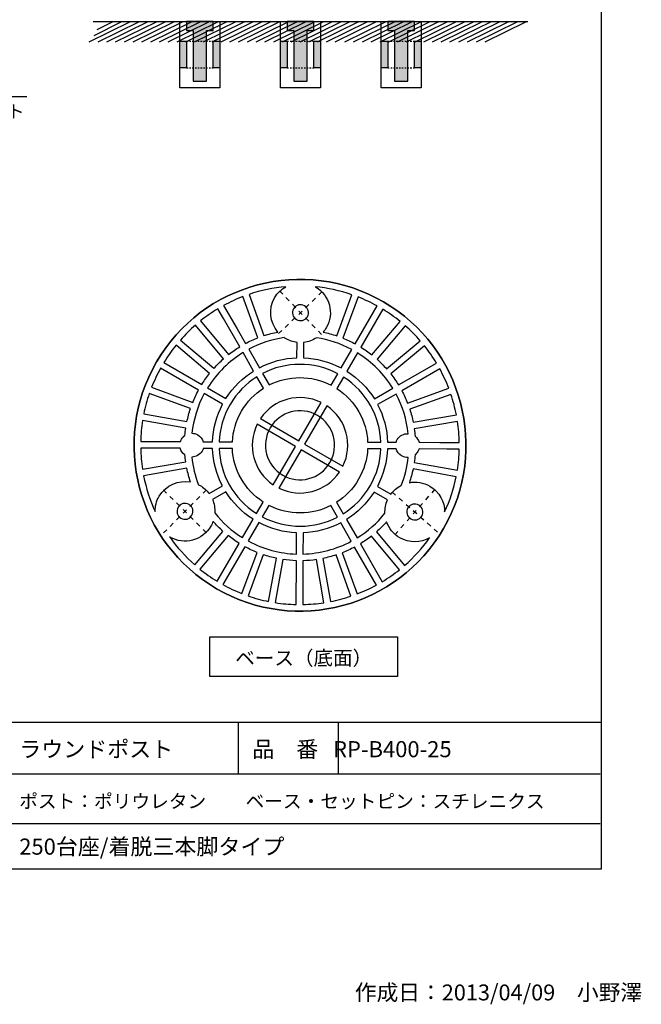
# Model space of a CAD drawing. Extents: x 9 to 206, y -308 to -11.
# Drawn here: x 113 to 206, y -308 to -160 of the extents above; entities that cross this region are included whole.
import ezdxf

# ---------------------------------------------------------------- set-up
doc = ezdxf.new("R2010")
doc.units = 0
doc.header["$MEASUREMENT"] = 0
for name, pattern in [('AI-LINETYPE-102', [1.411111, 0.705556, -0.705556]), ('AI-LINETYPE-103', [1.411111, 0.705556, -0.705556]), ('AI-LINETYPE-104', [1.411111, 0.705556, -0.705556]), ('AI-LINETYPE-105', [1.411111, 0.705556, -0.705556]), ('AI-LINETYPE-106', [1.411111, 0.705556, -0.705556]), ('AI-LINETYPE-107', [1.411111, 0.705556, -0.705556]), ('AI-LINETYPE-48', [0.525639, 0.262819, -0.262819]), ('AI-LINETYPE-49', [0.525639, 0.262819, -0.262819]), ('AI-LINETYPE-50', [0.525652, 0.262826, -0.262826]), ('AI-LINETYPE-51', [0.525652, 0.262826, -0.262826]), ('AI-LINETYPE-52', [0.421933, 0.210966, -0.210966]), ('AI-LINETYPE-53', [0.525652, 0.262826, -0.262826]), ('AI-LINETYPE-54', [0.475556, 0.237778, -0.237778]), ('AI-LINETYPE-55', [0.445922, 0.222961, -0.222961]), ('AI-LINETYPE-56', [0.475556, 0.237778, -0.237778]), ('AI-LINETYPE-57', [0.525652, 0.262826, -0.262826]), ('AI-LINETYPE-58', [0.421933, 0.210966, -0.210966]), ('AI-LINETYPE-59', [0.397238, 0.198619, -0.198619]), ('AI-LINETYPE-60', [0.421933, 0.210966, -0.210966]), ('AI-LINETYPE-61', [0.421933, 0.210966, -0.210966]), ('AI-LINETYPE-62', [0.525652, 0.262826, -0.262826]), ('AI-LINETYPE-63', [0.525652, 0.262826, -0.262826]), ('AI-LINETYPE-64', [0.421933, 0.210966, -0.210966]), ('AI-LINETYPE-65', [0.525652, 0.262826, -0.262826]), ('AI-LINETYPE-66', [0.475556, 0.237778, -0.237778]), ('AI-LINETYPE-67', [0.445922, 0.222961, -0.222961]), ('AI-LINETYPE-68', [0.475556, 0.237778, -0.237778]), ('AI-LINETYPE-69', [0.525652, 0.262826, -0.262826]), ('AI-LINETYPE-70', [0.421933, 0.210966, -0.210966]), ('AI-LINETYPE-71', [0.397238, 0.198619, -0.198619]), ('AI-LINETYPE-72', [0.421933, 0.210966, -0.210966]), ('AI-LINETYPE-73', [0.421933, 0.210966, -0.210966]), ('AI-LINETYPE-74', [0.525652, 0.262826, -0.262826]), ('AI-LINETYPE-75', [0.525652, 0.262826, -0.262826]), ('AI-LINETYPE-76', [0.421933, 0.210966, -0.210966]), ('AI-LINETYPE-77', [0.525652, 0.262826, -0.262826]), ('AI-LINETYPE-78', [0.475556, 0.237778, -0.237778]), ('AI-LINETYPE-79', [0.445922, 0.222961, -0.222961]), ('AI-LINETYPE-80', [0.475556, 0.237778, -0.237778]), ('AI-LINETYPE-81', [0.525652, 0.262826, -0.262826]), ('AI-LINETYPE-82', [0.421933, 0.210966, -0.210966]), ('AI-LINETYPE-83', [0.397238, 0.198619, -0.198619]), ('AI-LINETYPE-84', [0.421933, 0.210966, -0.210966]), ('AI-LINETYPE-85', [0.421933, 0.210966, -0.210966])]:
    doc.linetypes.add(name, pattern=pattern)
doc.layers.add('莌荃莄腛_1', color=7, linetype='CONTINUOUS')

# ---------------------------------------------------------------- blocks, each defined once
blk = doc.blocks.new('BLOCK_19')
at = {"layer": '莌荃莄腛_1'}
h = blk.add_hatch(color=255, dxfattribs=at)
h.dxf.hatch_style = 2
h.paths.add_polyline_path([(140.76, -168.78), (140.76, -161.18), (141.76, -161.18), (141.76, -159.78), (137.76, -159.78), (137.76, -161.18), (138.76, -161.18), (138.76, -168.78)])
h = blk.add_hatch(color=255, dxfattribs=at)
h.dxf.hatch_style = 2
h.paths.add_polyline_path([(137.76, -166.78), (136.76, -166.78), (136.76, -162.78), (137.76, -162.78)])
h = blk.add_hatch(color=255, dxfattribs=at)
h.dxf.hatch_style = 2
h.paths.add_polyline_path([(142.76, -166.78), (141.76, -166.78), (141.76, -162.78), (142.76, -162.78)])
for points in [[(142.76, -169.78), (136.76, -169.78), (136.76, -159.78), (142.76, -159.78), (142.76, -169.78)], [(140.76, -168.78), (140.76, -161.18), (141.76, -161.18), (141.76, -159.78), (137.76, -159.78), (137.76, -161.18), (138.76, -161.18), (138.76, -168.78), (140.76, -168.78)], [(137.76, -166.78), (136.76, -166.78), (136.76, -162.78), (137.76, -162.78), (137.76, -166.78)], [(142.76, -166.78), (141.76, -166.78), (141.76, -162.78), (142.76, -162.78), (142.76, -166.78)]]:
    blk.add_lwpolyline(points, dxfattribs=at)
at = {"layer": '莌荃莄腛_1', "color": 29}
for points in [[(142.76, -169.78), (136.76, -169.78), (136.76, -159.78), (142.76, -159.78), (142.76, -169.78)], [(137.87, -159.78), (137.76, -159.78), (137.76, -159.88)], [(141.76, -159.88), (141.76, -159.78), (141.66, -159.78)], [(137.76, -161.07), (137.76, -161.18), (137.87, -161.18)], [(138.66, -161.18), (138.76, -161.18), (138.76, -161.28)], [(140.76, -161.28), (140.76, -161.18), (140.87, -161.18)], [(141.66, -161.18), (141.76, -161.18), (141.76, -161.07)], [(138.76, -168.67), (138.76, -168.78), (138.87, -168.78)], [(140.66, -168.78), (140.76, -168.78), (140.76, -168.67)]]:
    blk.add_lwpolyline(points, dxfattribs=at)
at = {"layer": '莌荃莄腛_1', "color": 29, "linetype": 'AI-LINETYPE-56'}
blk.add_lwpolyline([(137.76, -160.12), (137.76, -160.95)], dxfattribs=at)
at = {"layer": '莌荃莄腛_1', "color": 29, "linetype": 'AI-LINETYPE-55'}
blk.add_lwpolyline([(141.43, -159.78), (137.98, -159.78)], dxfattribs=at)
at = {"layer": '莌荃莄腛_1', "color": 29, "linetype": 'AI-LINETYPE-54'}
blk.add_lwpolyline([(141.76, -160.83), (141.76, -160)], dxfattribs=at)
at = {"layer": '莌荃莄腛_1', "color": 29, "linetype": 'AI-LINETYPE-57'}
blk.add_lwpolyline([(138.13, -161.18), (138.52, -161.18)], dxfattribs=at)
at = {"layer": '莌荃莄腛_1', "color": 29, "linetype": 'AI-LINETYPE-58'}
blk.add_lwpolyline([(138.76, -161.49), (138.76, -168.57)], dxfattribs=at)
at = {"layer": '莌荃莄腛_1', "color": 29, "linetype": 'AI-LINETYPE-52'}
blk.add_lwpolyline([(140.76, -168.46), (140.76, -161.39)], dxfattribs=at)
at = {"layer": '莌荃莄腛_1', "color": 29, "linetype": 'AI-LINETYPE-53'}
blk.add_lwpolyline([(141.13, -161.18), (141.52, -161.18)], dxfattribs=at)
at = {"layer": '莌荃莄腛_1', "color": 29, "linetype": 'AI-LINETYPE-50'}
blk.add_lwpolyline([(137.76, -166.78), (136.76, -166.78), (136.76, -162.78), (137.76, -162.78), (137.76, -166.78)], dxfattribs=at)
at = {"layer": '莌荃莄腛_1', "color": 29, "linetype": 'AI-LINETYPE-51'}
blk.add_lwpolyline([(142.76, -166.78), (141.76, -166.78), (141.76, -162.78), (142.76, -162.78), (142.76, -166.78)], dxfattribs=at)
at = {"layer": '莌荃莄腛_1', "color": 29, "linetype": 'AI-LINETYPE-59'}
blk.add_lwpolyline([(139.07, -168.78), (140.56, -168.78)], dxfattribs=at)
blk = doc.blocks.new('BLOCK_18')
at = {"layer": '莌荃莄腛_1', "color": 29, "linetype": 'AI-LINETYPE-60'}
blk.add_lwpolyline([(137.76, -162.78), (141.76, -162.78)], dxfattribs=at)
at = {"layer": '莌荃莄腛_1', "color": 29, "linetype": 'AI-LINETYPE-61'}
blk.add_lwpolyline([(137.76, -166.78), (141.76, -166.78)], dxfattribs=at)
at = {"layer": '莌荃莄腛_1'}
blk.add_blockref('BLOCK_19', (0, 0), dxfattribs=at)
blk = doc.blocks.new('BLOCK_21')
at = {"layer": '莌荃莄腛_1'}
h = blk.add_hatch(color=255, dxfattribs=at)
h.dxf.hatch_style = 2
h.paths.add_polyline_path([(155.92, -168.78), (155.92, -161.18), (156.92, -161.18), (156.92, -159.78), (152.92, -159.78), (152.92, -161.18), (153.92, -161.18), (153.92, -168.78)])
h = blk.add_hatch(color=255, dxfattribs=at)
h.dxf.hatch_style = 2
h.paths.add_polyline_path([(152.92, -166.78), (151.92, -166.78), (151.92, -162.78), (152.92, -162.78)])
h = blk.add_hatch(color=255, dxfattribs=at)
h.dxf.hatch_style = 2
h.paths.add_polyline_path([(157.92, -166.78), (156.92, -166.78), (156.92, -162.78), (157.92, -162.78)])
for points in [[(157.92, -169.78), (151.92, -169.78), (151.92, -159.78), (157.92, -159.78), (157.92, -169.78)], [(155.92, -168.78), (155.92, -161.18), (156.92, -161.18), (156.92, -159.78), (152.92, -159.78), (152.92, -161.18), (153.92, -161.18), (153.92, -168.78), (155.92, -168.78)], [(152.92, -166.78), (151.92, -166.78), (151.92, -162.78), (152.92, -162.78), (152.92, -166.78)], [(157.92, -166.78), (156.92, -166.78), (156.92, -162.78), (157.92, -162.78), (157.92, -166.78)]]:
    blk.add_lwpolyline(points, dxfattribs=at)
at = {"layer": '莌荃莄腛_1', "color": 29}
for points in [[(157.92, -169.78), (151.92, -169.78), (151.92, -159.78), (157.92, -159.78), (157.92, -169.78)], [(153.03, -159.78), (152.92, -159.78), (152.92, -159.88)], [(156.92, -159.88), (156.92, -159.78), (156.81, -159.78)], [(152.92, -161.07), (152.92, -161.18), (153.03, -161.18)], [(153.81, -161.18), (153.92, -161.18), (153.92, -161.28)], [(155.92, -161.28), (155.92, -161.18), (156.03, -161.18)], [(156.81, -161.18), (156.92, -161.18), (156.92, -161.07)], [(153.92, -168.67), (153.92, -168.78), (154.03, -168.78)], [(155.81, -168.78), (155.92, -168.78), (155.92, -168.67)]]:
    blk.add_lwpolyline(points, dxfattribs=at)
at = {"layer": '莌荃莄腛_1', "color": 29, "linetype": 'AI-LINETYPE-68'}
blk.add_lwpolyline([(152.92, -160.12), (152.92, -160.95)], dxfattribs=at)
at = {"layer": '莌荃莄腛_1', "color": 29, "linetype": 'AI-LINETYPE-67'}
blk.add_lwpolyline([(156.59, -159.78), (153.14, -159.78)], dxfattribs=at)
at = {"layer": '莌荃莄腛_1', "color": 29, "linetype": 'AI-LINETYPE-66'}
blk.add_lwpolyline([(156.92, -160.83), (156.92, -160)], dxfattribs=at)
at = {"layer": '莌荃莄腛_1', "color": 29, "linetype": 'AI-LINETYPE-69'}
blk.add_lwpolyline([(153.29, -161.18), (153.68, -161.18)], dxfattribs=at)
at = {"layer": '莌荃莄腛_1', "color": 29, "linetype": 'AI-LINETYPE-70'}
blk.add_lwpolyline([(153.92, -161.49), (153.92, -168.57)], dxfattribs=at)
at = {"layer": '莌荃莄腛_1', "color": 29, "linetype": 'AI-LINETYPE-64'}
blk.add_lwpolyline([(155.92, -168.46), (155.92, -161.39)], dxfattribs=at)
at = {"layer": '莌荃莄腛_1', "color": 29, "linetype": 'AI-LINETYPE-65'}
blk.add_lwpolyline([(156.29, -161.18), (156.68, -161.18)], dxfattribs=at)
at = {"layer": '莌荃莄腛_1', "color": 29, "linetype": 'AI-LINETYPE-62'}
blk.add_lwpolyline([(152.92, -166.78), (151.92, -166.78), (151.92, -162.78), (152.92, -162.78), (152.92, -166.78)], dxfattribs=at)
at = {"layer": '莌荃莄腛_1', "color": 29, "linetype": 'AI-LINETYPE-63'}
blk.add_lwpolyline([(157.92, -166.78), (156.92, -166.78), (156.92, -162.78), (157.92, -162.78), (157.92, -166.78)], dxfattribs=at)
at = {"layer": '莌荃莄腛_1', "color": 29, "linetype": 'AI-LINETYPE-71'}
blk.add_lwpolyline([(154.22, -168.78), (155.71, -168.78)], dxfattribs=at)
blk = doc.blocks.new('BLOCK_20')
at = {"layer": '莌荃莄腛_1', "color": 29, "linetype": 'AI-LINETYPE-72'}
blk.add_lwpolyline([(152.92, -162.78), (156.92, -162.78)], dxfattribs=at)
at = {"layer": '莌荃莄腛_1', "color": 29, "linetype": 'AI-LINETYPE-73'}
blk.add_lwpolyline([(152.92, -166.78), (156.92, -166.78)], dxfattribs=at)
at = {"layer": '莌荃莄腛_1'}
blk.add_blockref('BLOCK_21', (0, 0), dxfattribs=at)
blk = doc.blocks.new('BLOCK_23')
at = {"layer": '莌荃莄腛_1'}
h = blk.add_hatch(color=255, dxfattribs=at)
h.dxf.hatch_style = 2
h.paths.add_polyline_path([(171.08, -168.78), (171.08, -161.18), (172.08, -161.18), (172.08, -159.78), (168.08, -159.78), (168.08, -161.18), (169.08, -161.18), (169.08, -168.78)])
h = blk.add_hatch(color=255, dxfattribs=at)
h.dxf.hatch_style = 2
h.paths.add_polyline_path([(168.08, -166.78), (167.08, -166.78), (167.08, -162.78), (168.08, -162.78)])
h = blk.add_hatch(color=255, dxfattribs=at)
h.dxf.hatch_style = 2
h.paths.add_polyline_path([(173.08, -166.78), (172.08, -166.78), (172.08, -162.78), (173.08, -162.78)])
for points in [[(173.08, -169.78), (167.08, -169.78), (167.08, -159.78), (173.08, -159.78), (173.08, -169.78)], [(171.08, -168.78), (171.08, -161.18), (172.08, -161.18), (172.08, -159.78), (168.08, -159.78), (168.08, -161.18), (169.08, -161.18), (169.08, -168.78), (171.08, -168.78)], [(168.08, -166.78), (167.08, -166.78), (167.08, -162.78), (168.08, -162.78), (168.08, -166.78)], [(173.08, -166.78), (172.08, -166.78), (172.08, -162.78), (173.08, -162.78), (173.08, -166.78)]]:
    blk.add_lwpolyline(points, dxfattribs=at)
at = {"layer": '莌荃莄腛_1', "color": 29}
for points in [[(173.08, -169.78), (167.08, -169.78), (167.08, -159.78), (173.08, -159.78), (173.08, -169.78)], [(168.18, -159.78), (168.08, -159.78), (168.08, -159.88)], [(172.08, -159.88), (172.08, -159.78), (171.97, -159.78)], [(168.08, -161.07), (168.08, -161.18), (168.18, -161.18)], [(168.97, -161.18), (169.08, -161.18), (169.08, -161.28)], [(171.08, -161.28), (171.08, -161.18), (171.18, -161.18)], [(171.97, -161.18), (172.08, -161.18), (172.08, -161.07)], [(169.08, -168.67), (169.08, -168.78), (169.18, -168.78)], [(170.97, -168.78), (171.08, -168.78), (171.08, -168.67)]]:
    blk.add_lwpolyline(points, dxfattribs=at)
at = {"layer": '莌荃莄腛_1', "color": 29, "linetype": 'AI-LINETYPE-80'}
blk.add_lwpolyline([(168.08, -160.12), (168.08, -160.95)], dxfattribs=at)
at = {"layer": '莌荃莄腛_1', "color": 29, "linetype": 'AI-LINETYPE-79'}
blk.add_lwpolyline([(171.75, -159.78), (168.29, -159.78)], dxfattribs=at)
at = {"layer": '莌荃莄腛_1', "color": 29, "linetype": 'AI-LINETYPE-78'}
blk.add_lwpolyline([(172.08, -160.83), (172.08, -160)], dxfattribs=at)
at = {"layer": '莌荃莄腛_1', "color": 29, "linetype": 'AI-LINETYPE-81'}
blk.add_lwpolyline([(168.45, -161.18), (168.84, -161.18)], dxfattribs=at)
at = {"layer": '莌荃莄腛_1', "color": 29, "linetype": 'AI-LINETYPE-82'}
blk.add_lwpolyline([(169.08, -161.49), (169.08, -168.57)], dxfattribs=at)
at = {"layer": '莌荃莄腛_1', "color": 29, "linetype": 'AI-LINETYPE-76'}
blk.add_lwpolyline([(171.08, -168.46), (171.08, -161.39)], dxfattribs=at)
at = {"layer": '莌荃莄腛_1', "color": 29, "linetype": 'AI-LINETYPE-77'}
blk.add_lwpolyline([(171.45, -161.18), (171.84, -161.18)], dxfattribs=at)
at = {"layer": '莌荃莄腛_1', "color": 29, "linetype": 'AI-LINETYPE-74'}
blk.add_lwpolyline([(168.08, -166.78), (167.08, -166.78), (167.08, -162.78), (168.08, -162.78), (168.08, -166.78)], dxfattribs=at)
at = {"layer": '莌荃莄腛_1', "color": 29, "linetype": 'AI-LINETYPE-75'}
blk.add_lwpolyline([(173.08, -166.78), (172.08, -166.78), (172.08, -162.78), (173.08, -162.78), (173.08, -166.78)], dxfattribs=at)
at = {"layer": '莌荃莄腛_1', "color": 29, "linetype": 'AI-LINETYPE-83'}
blk.add_lwpolyline([(169.38, -168.78), (170.87, -168.78)], dxfattribs=at)
blk = doc.blocks.new('BLOCK_22')
at = {"layer": '莌荃莄腛_1', "color": 29, "linetype": 'AI-LINETYPE-84'}
blk.add_lwpolyline([(168.08, -162.78), (172.08, -162.78)], dxfattribs=at)
at = {"layer": '莌荃莄腛_1', "color": 29, "linetype": 'AI-LINETYPE-85'}
blk.add_lwpolyline([(168.08, -166.78), (172.08, -166.78)], dxfattribs=at)
at = {"layer": '莌荃莄腛_1'}
blk.add_blockref('BLOCK_23', (0, 0), dxfattribs=at)
blk = doc.blocks.new('BLOCK_34')
at = {"layer": '莌荃莄腛_1', "color": 253, "linetype": 'AI-LINETYPE-103'}
blk.add_lwpolyline([(168.71, -230.7), (175.57, -236.73)], dxfattribs=at)
at = {"layer": '莌荃莄腛_1', "color": 253, "linetype": 'AI-LINETYPE-102'}
blk.add_lwpolyline([(175.15, -230.29), (169.12, -237.15)], dxfattribs=at)
blk = doc.blocks.new('BLOCK_35')
at = {"layer": '莌荃莄腛_1', "color": 253, "linetype": 'AI-LINETYPE-104'}
blk.add_lwpolyline([(140.75, -236.83), (134.28, -230.39)], dxfattribs=at)
at = {"layer": '莌荃莄腛_1', "color": 253, "linetype": 'AI-LINETYPE-105'}
blk.add_lwpolyline([(140.74, -230.38), (134.29, -236.85)], dxfattribs=at)
blk = doc.blocks.new('BLOCK_36')
at = {"layer": '莌荃莄腛_1', "color": 253, "linetype": 'AI-LINETYPE-106'}
blk.add_lwpolyline([(158.2, -200.51), (151.62, -206.84)], dxfattribs=at)
at = {"layer": '莌荃莄腛_1', "color": 253, "linetype": 'AI-LINETYPE-107'}
blk.add_lwpolyline([(151.75, -200.38), (158.08, -206.97)], dxfattribs=at)
blk = doc.blocks.new('BLOCK_33')
at = {"layer": '莌荃莄腛_1', "color": 29}
for points, knots in [([(142.28, -245.27), (130.34, -238.33), (126.29, -223.03), (133.23, -211.1), (140.17, -199.16), (155.47, -195.11), (167.41, -202.05), (179.34, -208.99), (183.39, -224.29), (176.46, -236.22), (169.52, -248.16), (154.21, -252.21), (142.28, -245.27)], [0, 0, 0, 0, 1, 1, 1, 2, 2, 2, 3, 3, 3, 4, 4, 4, 4]), ([(176.46, -236.22), (183.39, -224.29), (179.34, -208.99), (167.41, -202.05), (155.47, -195.11), (140.17, -199.16), (133.23, -211.1), (126.29, -223.03), (130.34, -238.33), (142.28, -245.27), (154.21, -252.21), (169.52, -248.16), (176.46, -236.22)], [0, 0, 0, 0, 1, 1, 1, 2, 2, 2, 3, 3, 3, 4, 4, 4, 4]), ([(142.28, -245.27), (130.34, -238.33), (126.29, -223.03), (133.23, -211.1), (140.17, -199.16), (155.47, -195.11), (167.41, -202.05), (179.34, -208.99), (183.39, -224.29), (176.46, -236.22), (169.52, -248.16), (154.21, -252.21), (142.28, -245.27)], [0, 0, 0, 0, 1, 1, 1, 2, 2, 2, 3, 3, 3, 4, 4, 4, 4]), ([(152.71, -199.76), (152.03, -200.14), (151.44, -200.7), (151.02, -201.42), (150.04, -203.11), (150.29, -205.18), (151.49, -206.59), (150.79, -206.73), (150.09, -206.91), (149.41, -207.13), (149.41, -207.13), (147.17, -200.92), (147.17, -200.92), (148.96, -200.32), (150.82, -199.93), (152.71, -199.76)], [0, 0, 0, 0, 1, 1, 1, 2, 2, 2, 3, 3, 3, 4, 4, 4, 5, 5, 5, 5]), ([(157.14, -199.77), (158.99, -199.95), (160.84, -200.35), (162.64, -200.97), (162.64, -200.97), (160.37, -207.16), (160.37, -207.16), (159.69, -206.93), (159.01, -206.75), (158.32, -206.61), (158.5, -206.41), (158.66, -206.18), (158.8, -205.94), (160.05, -203.79), (159.32, -201.04), (157.17, -199.79), (157.16, -199.78), (157.15, -199.78), (157.14, -199.77)], [0, 0, 0, 0, 1, 1, 1, 2, 2, 2, 3, 3, 3, 4, 4, 4, 5, 5, 5, 6, 6, 6, 6]), ([(146.23, -201.26), (146.23, -201.26), (148.47, -207.47), (148.47, -207.47), (147.84, -207.72), (147.22, -208), (146.62, -208.32), (146.62, -208.32), (145.36, -206.11), (145.36, -206.11), (145.36, -206.11), (143.34, -202.6), (143.34, -202.6), (144.28, -202.09), (145.24, -201.64), (146.23, -201.26)], [0, 0, 0, 0, 1, 1, 1, 2, 2, 2, 3, 3, 3, 4, 4, 4, 5, 5, 5, 5]), ([(166.46, -202.67), (166.46, -202.67), (163.15, -208.38), (163.15, -208.38), (162.55, -208.05), (161.93, -207.76), (161.31, -207.51), (161.31, -207.51), (163.58, -201.31), (163.58, -201.31), (164.56, -201.7), (165.52, -202.15), (166.46, -202.67)], [0, 0, 0, 0, 1, 1, 1, 2, 2, 2, 3, 3, 3, 4, 4, 4, 4]), ([(142.47, -203.09), (142.47, -203.09), (143.31, -204.55), (143.31, -204.55), (143.31, -204.55), (145.76, -208.82), (145.76, -208.82), (145.18, -209.17), (144.62, -209.56), (144.09, -209.98), (144.09, -209.98), (139.86, -204.91), (139.86, -204.91), (140.69, -204.24), (141.57, -203.64), (142.47, -203.09)], [0, 0, 0, 0, 1, 1, 1, 2, 2, 2, 3, 3, 3, 4, 4, 4, 5, 5, 5, 5]), ([(154.31, -204.72), (153.74, -204.38), (153.54, -203.65), (153.87, -203.08), (154.21, -202.5), (154.94, -202.31), (155.51, -202.64), (156.09, -202.97), (156.28, -203.71), (155.95, -204.28), (155.62, -204.85), (154.88, -205.05), (154.31, -204.72)], [0, 0, 0, 0, 1, 1, 1, 2, 2, 2, 3, 3, 3, 4, 4, 4, 4]), ([(169.94, -205), (169.94, -205), (165.68, -210.05), (165.68, -210.05), (165.15, -209.63), (164.6, -209.24), (164.01, -208.88), (164.01, -208.88), (167.33, -203.17), (167.33, -203.17), (168.25, -203.73), (169.12, -204.34), (169.94, -205)], [0, 0, 0, 0, 1, 1, 1, 2, 2, 2, 3, 3, 3, 4, 4, 4, 4]), ([(139.09, -205.55), (139.09, -205.55), (143.32, -210.62), (143.32, -210.62), (142.81, -211.07), (142.33, -211.55), (141.87, -212.06), (141.87, -212.06), (136.83, -207.8), (136.83, -207.8), (137.54, -206.99), (138.29, -206.24), (139.09, -205.55)], [0, 0, 0, 0, 1, 1, 1, 2, 2, 2, 3, 3, 3, 4, 4, 4, 4]), ([(172.95, -207.9), (172.95, -207.9), (167.88, -212.14), (167.88, -212.14), (167.43, -211.63), (166.96, -211.15), (166.45, -210.69), (166.45, -210.69), (170.7, -205.65), (170.7, -205.65), (171.51, -206.35), (172.26, -207.11), (172.95, -207.9)], [0, 0, 0, 0, 1, 1, 1, 2, 2, 2, 3, 3, 3, 4, 4, 4, 4]), ([(154.39, -208.15), (154.39, -208.15), (154.38, -210.47), (154.38, -210.47), (152.41, -210.54), (150.47, -211.06), (148.72, -211.98), (148.72, -211.98), (147.13, -209.2), (147.13, -209.2), (148.79, -208.31), (150.59, -207.71), (152.45, -207.44), (152.52, -207.48), (152.58, -207.53), (152.65, -207.57), (153.2, -207.89), (153.79, -208.08), (154.39, -208.15)], [0, 0, 0, 0, 1, 1, 1, 2, 2, 2, 3, 3, 3, 4, 4, 4, 5, 5, 5, 6, 6, 6, 6]), ([(161.04, -212.01), (159.23, -211.05), (157.3, -210.55), (155.38, -210.47), (155.38, -210.47), (155.39, -208.15), (155.39, -208.15), (156.09, -208.07), (156.76, -207.84), (157.35, -207.45), (159.16, -207.73), (160.95, -208.32), (162.65, -209.24), (162.65, -209.24), (161.04, -212.01), (161.04, -212.01)], [0, 0, 0, 0, 1, 1, 1, 2, 2, 2, 3, 3, 3, 4, 4, 4, 5, 5, 5, 5]), ([(134.35, -211.17), (134.91, -210.25), (135.52, -209.38), (136.18, -208.56), (136.18, -208.56), (141.23, -212.82), (141.23, -212.82), (140.81, -213.35), (140.42, -213.91), (140.06, -214.49), (140.06, -214.49), (134.35, -211.17), (134.35, -211.17)], [0, 0, 0, 0, 1, 1, 1, 2, 2, 2, 3, 3, 3, 4, 4, 4, 4]), ([(175.41, -211.29), (175.41, -211.29), (169.68, -214.57), (169.68, -214.57), (169.33, -214), (168.94, -213.44), (168.52, -212.9), (168.52, -212.9), (173.59, -208.67), (173.59, -208.67), (174.26, -209.51), (174.86, -210.38), (175.41, -211.29)], [0, 0, 0, 0, 1, 1, 1, 2, 2, 2, 3, 3, 3, 4, 4, 4, 4]), ([(140.93, -214.99), (142.31, -212.77), (144.16, -210.99), (146.26, -209.7), (146.26, -209.7), (147.85, -212.47), (147.85, -212.47), (146.22, -213.49), (144.78, -214.87), (143.69, -216.6), (143.69, -216.6), (140.93, -214.99), (140.93, -214.99)], [0, 0, 0, 0, 1, 1, 1, 2, 2, 2, 3, 3, 3, 4, 4, 4, 4]), ([(166.04, -216.67), (165.02, -215.03), (163.63, -213.6), (161.9, -212.51), (161.9, -212.51), (163.51, -209.75), (163.51, -209.75), (165.74, -211.13), (167.52, -212.97), (168.82, -215.07), (168.82, -215.07), (166.04, -216.67), (166.04, -216.67)], [0, 0, 0, 0, 1, 1, 1, 2, 2, 2, 3, 3, 3, 4, 4, 4, 4]), ([(133.85, -212.03), (133.85, -212.03), (139.56, -215.35), (139.56, -215.35), (139.23, -215.96), (138.94, -216.57), (138.69, -217.19), (138.69, -217.19), (132.49, -214.92), (132.49, -214.92), (132.87, -213.94), (133.33, -212.98), (133.85, -212.03)], [0, 0, 0, 0, 1, 1, 1, 2, 2, 2, 3, 3, 3, 4, 4, 4, 4]), ([(160.53, -212.88), (160.53, -212.88), (159.53, -214.6), (159.53, -214.6), (156.52, -213.04), (153.05, -213.13), (150.21, -214.57), (150.21, -214.57), (149.21, -212.84), (149.21, -212.84), (152.66, -211.05), (156.88, -210.95), (160.53, -212.88)], [0, 0, 0, 0, 1, 1, 1, 2, 2, 2, 3, 3, 3, 4, 4, 4, 4]), ([(177.24, -215.05), (177.24, -215.05), (171.03, -217.29), (171.03, -217.29), (170.78, -216.66), (170.5, -216.04), (170.18, -215.44), (170.18, -215.44), (172.42, -214.16), (172.42, -214.16), (172.42, -214.16), (175.9, -212.16), (175.9, -212.16), (176.41, -213.1), (176.86, -214.06), (177.24, -215.05)], [0, 0, 0, 0, 1, 1, 1, 2, 2, 2, 3, 3, 3, 4, 4, 4, 5, 5, 5, 5]), ([(148.35, -213.33), (148.35, -213.33), (149.34, -215.07), (149.34, -215.07), (148.02, -215.92), (146.87, -217.08), (146.02, -218.53), (145.18, -219.99), (144.74, -221.56), (144.66, -223.13), (144.66, -223.13), (142.65, -223.12), (142.65, -223.12), (142.74, -221.21), (143.27, -219.3), (144.3, -217.53), (145.32, -215.76), (146.73, -214.35), (148.35, -213.33)], [0, 0, 0, 0, 1, 1, 1, 2, 2, 2, 3, 3, 3, 4, 4, 4, 5, 5, 5, 6, 6, 6, 6]), ([(167.03, -223.2), (167.03, -223.2), (165.03, -223.19), (165.03, -223.19), (164.88, -220), (163.24, -216.95), (160.39, -215.11), (160.39, -215.11), (161.4, -213.38), (161.4, -213.38), (164.88, -215.6), (166.88, -219.32), (167.03, -223.2)], [0, 0, 0, 0, 1, 1, 1, 2, 2, 2, 3, 3, 3, 4, 4, 4, 4]), ([(132.14, -215.86), (132.14, -215.86), (138.34, -218.13), (138.34, -218.13), (138.12, -218.78), (137.95, -219.44), (137.81, -220.1), (137.81, -220.1), (131.31, -218.93), (131.31, -218.93), (131.52, -217.9), (131.79, -216.87), (132.14, -215.86)], [0, 0, 0, 0, 1, 1, 1, 2, 2, 2, 3, 3, 3, 4, 4, 4, 4]), ([(140.26, -223.12), (140.13, -222.7), (139.85, -222.32), (139.44, -222.08), (139.16, -221.92), (138.86, -221.85), (138.56, -221.84), (138.78, -219.8), (139.39, -217.77), (140.42, -215.86), (140.42, -215.86), (143.19, -217.46), (143.19, -217.46), (142.23, -219.27), (141.73, -221.2), (141.66, -223.12), (141.66, -223.12), (140.26, -223.12), (140.26, -223.12)], [0, 0, 0, 0, 1, 1, 1, 2, 2, 2, 3, 3, 3, 4, 4, 4, 5, 5, 5, 6, 6, 6, 6]), ([(158.02, -217.21), (158.02, -217.21), (154.66, -222.98), (154.66, -222.98), (154.66, -222.98), (148.89, -219.62), (148.89, -219.62), (150.9, -216.65), (154.8, -215.62), (158.02, -217.21)], [0, 0, 0, 0, 1, 1, 1, 2, 2, 2, 3, 3, 3, 3]), ([(171.13, -221.91), (170.48, -221.88), (169.84, -222.19), (169.49, -222.79), (169.41, -222.92), (169.36, -223.06), (169.32, -223.2), (169.32, -223.2), (168.03, -223.2), (168.03, -223.2), (167.96, -221.23), (167.45, -219.29), (166.53, -217.53), (166.53, -217.53), (169.31, -215.94), (169.31, -215.94), (170.3, -217.8), (170.91, -219.82), (171.13, -221.91)], [0, 0, 0, 0, 1, 1, 1, 2, 2, 2, 3, 3, 3, 4, 4, 4, 5, 5, 5, 6, 6, 6, 6]), ([(178.39, -219.07), (178.39, -219.07), (171.89, -220.2), (171.89, -220.2), (171.76, -219.53), (171.58, -218.88), (171.37, -218.23), (171.37, -218.23), (177.58, -215.99), (177.58, -215.99), (177.92, -217), (178.19, -218.03), (178.39, -219.07)], [0, 0, 0, 0, 1, 1, 1, 2, 2, 2, 3, 3, 3, 4, 4, 4, 4]), ([(152.23, -228.16), (149.75, -226.71), (148.9, -223.53), (150.35, -221.05), (151.79, -218.56), (154.97, -217.72), (157.46, -219.16), (159.94, -220.61), (160.78, -223.79), (159.34, -226.27), (157.89, -228.76), (154.71, -229.6), (152.23, -228.16)], [0, 0, 0, 0, 1, 1, 1, 2, 2, 2, 3, 3, 3, 4, 4, 4, 4]), ([(158.88, -217.71), (161.85, -219.72), (162.88, -223.62), (161.3, -226.83), (161.3, -226.83), (155.53, -223.48), (155.53, -223.48), (155.53, -223.48), (158.88, -217.71), (158.88, -217.71)], [0, 0, 0, 0, 1, 1, 1, 2, 2, 2, 3, 3, 3, 3]), ([(131.13, -219.91), (131.13, -219.91), (137.63, -221.08), (137.63, -221.08), (137.58, -221.44), (137.54, -221.8), (137.51, -222.17), (137.3, -222.31), (137.12, -222.5), (136.98, -222.73), (136.91, -222.85), (136.86, -222.98), (136.82, -223.11), (136.82, -223.11), (131.69, -223.09), (131.69, -223.09), (131.69, -223.09), (130.85, -223.09), (130.85, -223.09), (130.87, -222.03), (130.97, -220.97), (131.13, -219.91)], [0, 0, 0, 0, 1, 1, 1, 2, 2, 2, 3, 3, 3, 4, 4, 4, 5, 5, 5, 6, 6, 6, 7, 7, 7, 7]), ([(150.8, -229.61), (147.84, -227.6), (146.8, -223.7), (148.39, -220.49), (148.39, -220.49), (154.16, -223.84), (154.16, -223.84), (154.16, -223.84), (150.8, -229.61), (150.8, -229.61)], [0, 0, 0, 0, 1, 1, 1, 2, 2, 2, 3, 3, 3, 3]), ([(178.83, -223.23), (178.83, -223.23), (175.91, -223.22), (175.91, -223.22), (175.91, -223.22), (172.78, -223.21), (172.78, -223.21), (172.68, -222.87), (172.48, -222.55), (172.18, -222.31), (172.15, -221.93), (172.11, -221.56), (172.06, -221.18), (172.06, -221.18), (178.56, -220.06), (178.56, -220.06), (178.72, -221.11), (178.81, -222.17), (178.83, -223.23)], [0, 0, 0, 0, 1, 1, 1, 2, 2, 2, 3, 3, 3, 4, 4, 4, 5, 5, 5, 6, 6, 6, 6]), ([(130.85, -224.09), (130.85, -224.09), (133.67, -224.1), (133.67, -224.1), (133.67, -224.1), (136.8, -224.11), (136.8, -224.11), (136.91, -224.5), (137.15, -224.85), (137.5, -225.1), (137.53, -225.45), (137.57, -225.79), (137.62, -226.14), (137.62, -226.14), (131.12, -227.26), (131.12, -227.26), (130.96, -226.21), (130.87, -225.15), (130.85, -224.09)], [0, 0, 0, 0, 1, 1, 1, 2, 2, 2, 3, 3, 3, 4, 4, 4, 5, 5, 5, 6, 6, 6, 6]), ([(139.56, -229.61), (139.04, -228.27), (138.7, -226.86), (138.55, -225.43), (139.16, -225.42), (139.76, -225.11), (140.09, -224.54), (140.17, -224.4), (140.23, -224.26), (140.27, -224.12), (140.27, -224.12), (141.66, -224.12), (141.66, -224.12), (141.73, -226.1), (142.24, -228.04), (143.15, -229.79), (143.15, -229.79), (141.14, -230.94), (141.14, -230.94), (140.78, -230.46), (140.33, -230.04), (139.78, -229.72), (139.71, -229.68), (139.63, -229.65), (139.56, -229.61)], [0, 0, 0, 0, 1, 1, 1, 2, 2, 2, 3, 3, 3, 4, 4, 4, 5, 5, 5, 6, 6, 6, 7, 7, 7, 8, 8, 8, 8]), ([(149.29, -232.21), (149.29, -232.21), (148.29, -233.94), (148.29, -233.94), (144.8, -231.72), (142.8, -228), (142.65, -224.12), (142.65, -224.12), (144.65, -224.13), (144.65, -224.13), (144.8, -227.32), (146.45, -230.37), (149.29, -232.21)], [0, 0, 0, 0, 1, 1, 1, 2, 2, 2, 3, 3, 3, 4, 4, 4, 4]), ([(151.67, -230.11), (151.67, -230.11), (155.02, -224.34), (155.02, -224.34), (155.02, -224.34), (160.79, -227.7), (160.79, -227.7), (158.78, -230.67), (154.88, -231.7), (151.67, -230.11)], [0, 0, 0, 0, 1, 1, 1, 2, 2, 2, 3, 3, 3, 3]), ([(165.39, -229.79), (164.36, -231.56), (162.96, -232.97), (161.34, -233.99), (161.34, -233.99), (160.34, -232.25), (160.34, -232.25), (161.67, -231.4), (162.82, -230.24), (163.66, -228.79), (164.5, -227.33), (164.95, -225.76), (165.03, -224.19), (165.03, -224.19), (167.03, -224.2), (167.03, -224.2), (166.95, -226.11), (166.42, -228.02), (165.39, -229.79)], [0, 0, 0, 0, 1, 1, 1, 2, 2, 2, 3, 3, 3, 4, 4, 4, 5, 5, 5, 6, 6, 6, 6]), ([(166.49, -229.86), (167.45, -228.05), (167.95, -226.12), (168.03, -224.2), (168.03, -224.2), (169.32, -224.2), (169.32, -224.2), (169.45, -224.63), (169.73, -225.01), (170.14, -225.25), (170.45, -225.44), (170.8, -225.51), (171.14, -225.49), (170.98, -226.92), (170.63, -228.34), (170.09, -229.71), (169.48, -230.02), (168.95, -230.47), (168.52, -231.04), (168.52, -231.04), (166.49, -229.86), (166.49, -229.86)], [0, 0, 0, 0, 1, 1, 1, 2, 2, 2, 3, 3, 3, 4, 4, 4, 5, 5, 5, 6, 6, 6, 7, 7, 7, 7]), ([(178.55, -227.41), (178.55, -227.41), (172.05, -226.24), (172.05, -226.24), (172.11, -225.86), (172.15, -225.47), (172.18, -225.09), (172.34, -224.95), (172.49, -224.79), (172.6, -224.6), (172.67, -224.48), (172.73, -224.35), (172.77, -224.21), (172.77, -224.21), (176.95, -224.23), (176.95, -224.23), (176.95, -224.23), (178.83, -224.23), (178.83, -224.23), (178.81, -225.29), (178.71, -226.35), (178.55, -227.41)], [0, 0, 0, 0, 1, 1, 1, 2, 2, 2, 3, 3, 3, 4, 4, 4, 5, 5, 5, 6, 6, 6, 7, 7, 7, 7]), ([(131.29, -228.25), (131.29, -228.25), (137.79, -227.12), (137.79, -227.12), (137.94, -227.82), (138.12, -228.51), (138.35, -229.19), (136.53, -228.85), (134.61, -229.66), (133.62, -231.35), (133.2, -232.07), (133.01, -232.86), (133.02, -233.64), (132.23, -231.91), (131.65, -230.1), (131.29, -228.25)], [0, 0, 0, 0, 1, 1, 1, 2, 2, 2, 3, 3, 3, 4, 4, 4, 5, 5, 5, 5]), ([(176.63, -233.71), (176.63, -232.17), (175.83, -230.66), (174.4, -229.83), (173.43, -229.26), (172.33, -229.1), (171.31, -229.3), (171.54, -228.61), (171.73, -227.92), (171.87, -227.22), (171.87, -227.22), (178.37, -228.39), (178.37, -228.39), (178.01, -230.2), (177.43, -231.98), (176.63, -233.71)], [0, 0, 0, 0, 1, 1, 1, 2, 2, 2, 3, 3, 3, 4, 4, 4, 5, 5, 5, 5]), ([(143.65, -230.66), (144.67, -232.29), (146.06, -233.72), (147.78, -234.81), (147.78, -234.81), (146.17, -237.58), (146.17, -237.58), (144.54, -236.56), (143.14, -235.3), (142, -233.86), (142.04, -233.16), (141.92, -232.45), (141.64, -231.81), (141.64, -231.81), (143.65, -230.66), (143.65, -230.66)], [0, 0, 0, 0, 1, 1, 1, 2, 2, 2, 3, 3, 3, 4, 4, 4, 5, 5, 5, 5]), ([(168.02, -231.9), (167.74, -232.55), (167.61, -233.24), (167.64, -233.91), (166.44, -235.42), (165.01, -236.66), (163.43, -237.63), (163.43, -237.63), (161.83, -234.85), (161.83, -234.85), (163.47, -233.83), (164.9, -232.45), (165.99, -230.72), (165.99, -230.72), (168.02, -231.9), (168.02, -231.9)], [0, 0, 0, 0, 1, 1, 1, 2, 2, 2, 3, 3, 3, 4, 4, 4, 5, 5, 5, 5]), ([(136.91, -234.65), (136.34, -234.32), (136.14, -233.58), (136.48, -233.01), (136.81, -232.43), (137.54, -232.24), (138.12, -232.57), (138.69, -232.91), (138.88, -233.64), (138.55, -234.21), (138.22, -234.79), (137.48, -234.98), (136.91, -234.65)], [0, 0, 0, 0, 1, 1, 1, 2, 2, 2, 3, 3, 3, 4, 4, 4, 4]), ([(149.15, -234.44), (149.15, -234.44), (150.16, -232.72), (150.16, -232.72), (153.17, -234.28), (156.63, -234.19), (159.47, -232.75), (159.47, -232.75), (160.47, -234.48), (160.47, -234.48), (157.03, -236.27), (152.8, -236.37), (149.15, -234.44)], [0, 0, 0, 0, 1, 1, 1, 2, 2, 2, 3, 3, 3, 4, 4, 4, 4]), ([(171.53, -234.75), (170.96, -234.42), (170.77, -233.68), (171.1, -233.11), (171.43, -232.54), (172.17, -232.34), (172.74, -232.68), (173.31, -233.01), (173.51, -233.75), (173.17, -234.32), (172.84, -234.89), (172.11, -235.09), (171.53, -234.75)], [0, 0, 0, 0, 1, 1, 1, 2, 2, 2, 3, 3, 3, 4, 4, 4, 4]), ([(135.22, -237.48), (135.23, -237.49), (135.24, -237.49), (135.25, -237.5), (137.4, -238.75), (140.16, -238.02), (141.4, -235.87), (141.55, -235.63), (141.66, -235.38), (141.75, -235.12), (142.21, -235.65), (142.71, -236.16), (143.24, -236.63), (143.24, -236.63), (138.99, -241.67), (138.99, -241.67), (137.55, -240.41), (136.29, -239), (135.22, -237.48)], [0, 0, 0, 0, 1, 1, 1, 2, 2, 2, 3, 3, 3, 4, 4, 4, 5, 5, 5, 6, 6, 6, 6]), ([(154.29, -240.05), (151.83, -239.97), (149.35, -239.33), (147.04, -238.08), (147.04, -238.08), (148.65, -235.31), (148.65, -235.31), (150.45, -236.27), (152.38, -236.77), (154.3, -236.85), (154.3, -236.85), (154.29, -240.05), (154.29, -240.05)], [0, 0, 0, 0, 1, 1, 1, 2, 2, 2, 3, 3, 3, 4, 4, 4, 4]), ([(155.3, -236.85), (157.28, -236.78), (159.21, -236.26), (160.97, -235.35), (160.97, -235.35), (162.56, -238.12), (162.56, -238.12), (160.32, -239.32), (157.83, -239.98), (155.29, -240.05), (155.29, -240.05), (155.3, -236.85), (155.3, -236.85)], [0, 0, 0, 0, 1, 1, 1, 2, 2, 2, 3, 3, 3, 4, 4, 4, 4]), ([(170.6, -241.77), (170.6, -241.77), (166.37, -236.7), (166.37, -236.7), (166.9, -236.23), (167.41, -235.72), (167.89, -235.18), (168.22, -236.17), (168.9, -237.04), (169.87, -237.61), (171.31, -238.44), (173.01, -238.39), (174.36, -237.62), (173.25, -239.18), (171.99, -240.56), (170.6, -241.77)], [0, 0, 0, 0, 1, 1, 1, 2, 2, 2, 3, 3, 3, 4, 4, 4, 5, 5, 5, 5]), ([(139.75, -242.31), (139.75, -242.31), (144, -237.27), (144, -237.27), (144.53, -237.69), (145.09, -238.08), (145.67, -238.44), (145.67, -238.44), (142.35, -244.15), (142.35, -244.15), (141.43, -243.59), (140.56, -242.98), (139.75, -242.31)], [0, 0, 0, 0, 1, 1, 1, 2, 2, 2, 3, 3, 3, 4, 4, 4, 4]), ([(167.21, -244.22), (167.21, -244.22), (163.93, -238.5), (163.93, -238.5), (164.51, -238.15), (165.06, -237.76), (165.6, -237.34), (165.6, -237.34), (169.83, -242.41), (169.83, -242.41), (168.99, -243.07), (168.12, -243.68), (167.21, -244.22)], [0, 0, 0, 0, 1, 1, 1, 2, 2, 2, 3, 3, 3, 4, 4, 4, 4]), ([(143.22, -244.65), (143.22, -244.65), (146.54, -238.94), (146.54, -238.94), (147.14, -239.27), (147.75, -239.56), (148.38, -239.81), (148.38, -239.81), (146.1, -246.01), (146.1, -246.01), (145.12, -245.63), (144.16, -245.17), (143.22, -244.65)], [0, 0, 0, 0, 1, 1, 1, 2, 2, 2, 3, 3, 3, 4, 4, 4, 4]), ([(147.04, -246.36), (147.04, -246.36), (149.31, -240.16), (149.31, -240.16), (149.96, -240.38), (150.62, -240.55), (151.28, -240.69), (151.28, -240.69), (150.11, -247.19), (150.11, -247.19), (149.08, -246.99), (148.05, -246.71), (147.04, -246.36)], [0, 0, 0, 0, 1, 1, 1, 2, 2, 2, 3, 3, 3, 4, 4, 4, 4]), ([(159.43, -247.21), (159.43, -247.21), (158.3, -240.71), (158.3, -240.71), (158.97, -240.57), (159.63, -240.4), (160.27, -240.19), (160.27, -240.19), (162.51, -246.39), (162.51, -246.39), (161.5, -246.73), (160.47, -247.01), (159.43, -247.21)], [0, 0, 0, 0, 1, 1, 1, 2, 2, 2, 3, 3, 3, 4, 4, 4, 4]), ([(163.45, -246.06), (163.45, -246.06), (161.21, -239.85), (161.21, -239.85), (161.84, -239.6), (162.46, -239.32), (163.06, -239), (163.06, -239), (166.34, -244.72), (166.34, -244.72), (165.41, -245.23), (164.44, -245.68), (163.45, -246.06)], [0, 0, 0, 0, 1, 1, 1, 2, 2, 2, 3, 3, 3, 4, 4, 4, 4]), ([(151.1, -247.37), (151.1, -247.37), (152.26, -240.87), (152.26, -240.87), (152.94, -240.97), (153.61, -241.03), (154.29, -241.05), (154.29, -241.05), (154.27, -247.65), (154.27, -247.65), (153.21, -247.63), (152.15, -247.54), (151.1, -247.37)], [0, 0, 0, 0, 1, 1, 1, 2, 2, 2, 3, 3, 3, 4, 4, 4, 4]), ([(155.27, -247.65), (155.27, -247.65), (155.27, -247.12), (155.27, -247.12), (155.27, -247.12), (155.29, -241.05), (155.29, -241.05), (155.97, -241.04), (156.65, -240.98), (157.32, -240.88), (157.32, -240.88), (158.44, -247.38), (158.44, -247.38), (157.4, -247.54), (156.34, -247.63), (155.27, -247.65)], [0, 0, 0, 0, 1, 1, 1, 2, 2, 2, 3, 3, 3, 4, 4, 4, 5, 5, 5, 5])]:
    blk.add_open_spline(points, degree=3, knots=knots, dxfattribs=at)
at = {"layer": '莌荃莄腛_1'}
for name in ['BLOCK_36', 'BLOCK_35', 'BLOCK_34']:
    blk.add_blockref(name, (0, 0), dxfattribs=at)
blk = doc.blocks.new('BLOCK_40')
at = {"layer": '莌荃莄腛_1', "color": 18}
blk.add_lwpolyline([(169.53, -258.52), (141.28, -258.52), (141.28, -252.51), (169.53, -252.51), (169.53, -258.52)], dxfattribs=at)
at = {"layer": '莌荃莄腛_1', "color": 29, "insert": (145.09, -256.8), "char_height": 2.159, "attachment_point": 7}
blk.add_mtext('\\fKozuka Gothic Pro R|b0|i0|c0|p34;\\W1;ベース（底面）', dxfattribs=at)

msp = doc.modelspace()

# ---------------------------------------------------------------- linework, layer by layer
at = {"layer": '莌荃莄腛_1', "color": 29}
for points in [[(200.22, -287.54), (9.47, -287.54), (9.47, -10.5), (200.22, -10.5), (200.22, -287.54)], [(129.18, -159.92), (123.05, -162.89)], [(123.68, -159.79), (189.16, -159.79)], [(127.85, -159.92), (123.8, -161.95)], [(126.53, -159.92), (124.24, -161.07)], [(130.5, -159.92), (124.37, -162.89)], [(131.82, -159.92), (125.69, -162.89)], [(133.15, -159.92), (127.02, -162.89)], [(134.47, -159.92), (128.34, -162.89)], [(135.79, -159.92), (129.66, -162.89)], [(137.11, -159.92), (130.99, -162.89)], [(138.44, -159.92), (132.31, -162.89)], [(139.76, -159.92), (133.63, -162.89)], [(141.08, -159.92), (134.95, -162.89)], [(142.41, -159.92), (136.28, -162.89)], [(143.73, -159.92), (137.6, -162.89)], [(145.05, -159.92), (138.92, -162.89)], [(146.38, -159.92), (140.25, -162.89)], [(147.7, -159.92), (141.57, -162.89)], [(149.02, -159.92), (142.89, -162.89)], [(150.34, -159.92), (144.21, -162.89)], [(151.67, -159.92), (145.54, -162.89)], [(152.99, -159.92), (146.86, -162.89)], [(154.31, -159.92), (148.18, -162.89)], [(155.64, -159.92), (149.51, -162.89)], [(156.96, -159.92), (150.83, -162.89)], [(158.28, -159.92), (152.15, -162.89)], [(159.6, -159.92), (153.47, -162.89)], [(160.93, -159.92), (154.8, -162.89)], [(162.25, -159.92), (156.12, -162.89)], [(163.57, -159.92), (157.44, -162.89)], [(164.9, -159.92), (158.77, -162.89)], [(166.22, -159.92), (160.09, -162.89)], [(167.68, -159.92), (161.55, -162.89)], [(169, -159.92), (162.87, -162.89)], [(170.32, -159.92), (164.19, -162.89)], [(171.64, -159.92), (165.51, -162.89)], [(172.97, -159.92), (166.84, -162.89)], [(174.29, -159.92), (168.16, -162.89)], [(175.61, -159.92), (169.48, -162.89)], [(176.94, -159.92), (170.81, -162.89)], [(178.26, -159.92), (172.13, -162.89)], [(179.58, -159.92), (173.45, -162.89)], [(180.9, -159.92), (174.77, -162.89)], [(182.19, -159.92), (176.06, -162.89)], [(183.51, -159.92), (177.38, -162.89)], [(184.83, -159.92), (178.7, -162.89)], [(186.16, -159.92), (180.03, -162.89)], [(187.48, -159.92), (181.35, -162.89)], [(188.8, -159.92), (182.67, -162.89)], [(152.92, -161.07), (152.92, -161.18), (153.02, -161.18)], [(153.81, -161.18), (153.92, -161.18), (153.92, -161.28)], [(155.92, -161.28), (155.92, -161.18), (156.02, -161.18)], [(156.81, -161.18), (156.92, -161.18), (156.92, -161.07)], [(82.88, -162.03), (91.64, -171.1), (113.7, -171.1)], [(145.55, -265.39), (145.55, -273.17)], [(160.61, -265.39), (160.61, -273.17)]]:
    msp.add_lwpolyline(points, dxfattribs=at)
at = {"layer": '莌荃莄腛_1', "color": 29, "linetype": 'AI-LINETYPE-49'}
msp.add_lwpolyline([(153.29, -161.18), (153.68, -161.18)], dxfattribs=at)
at = {"layer": '莌荃莄腛_1', "color": 29, "linetype": 'AI-LINETYPE-48'}
msp.add_lwpolyline([(156.29, -161.18), (156.68, -161.18)], dxfattribs=at)
at = {"layer": '莌荃莄腛_1', "color": 18}
for points in [[(9.47, -265.39), (200.21, -265.39)], [(91.51, -273.17), (200.07, -273.17)], [(91.51, -280.64), (200.07, -280.64)]]:
    msp.add_lwpolyline(points, dxfattribs=at)

# ---------------------------------------------------------------- block references
at = {"layer": '莌荃莄腛_1'}
for name in ['BLOCK_18', 'BLOCK_20', 'BLOCK_22', 'BLOCK_33', 'BLOCK_40']:
    msp.add_blockref(name, (0, 0), dxfattribs=at)

# ---------------------------------------------------------------- texts
at = {"layer": '莌荃莄腛_1', "color": 29, "attachment_point": 7}
for s, insert, char_height in [('\\fKozuka Gothic Pro R|b0|i0|c0|p34;\\W1;アルミダイカスト', (92.39, -174.31), 1.9191), ('\\fMS Gothic|b0|i0|c0|p34;\\W1;ラウンドポスト ', (112.55, -270.67), 2.428), ('\\fMS Gothic|b0|i0|c0|p34;\\W1;品\u3000番   RP-B400-25', (147.65, -270.67), 2.428), ('\\fMS Gothic|b0|i0|c0|p34;\\W1;ポスト：ポリウレタン', (112.55, -278.33), 2.0638), ('\\fMS Gothic|b0|i0|c0|p34;\\W1;ベース・セットピン：スチレニクス', (146.64, -278.33), 2.0638), ('\\fMS Gothic|b0|i0|c0|p34;\\W1;250台座/着脱三本脚タイプ', (112.55, -285.35), 2.428), ('\\fMS Gothic|b0|i0|c0|p34;\\W1;作成日：2013/04/09\u3000小野澤', (163.1, -307.31), 2.3989)]:
    msp.add_mtext(s, dxfattribs=dict(at, insert=insert, char_height=char_height))

doc.saveas('drawing.dxf')
